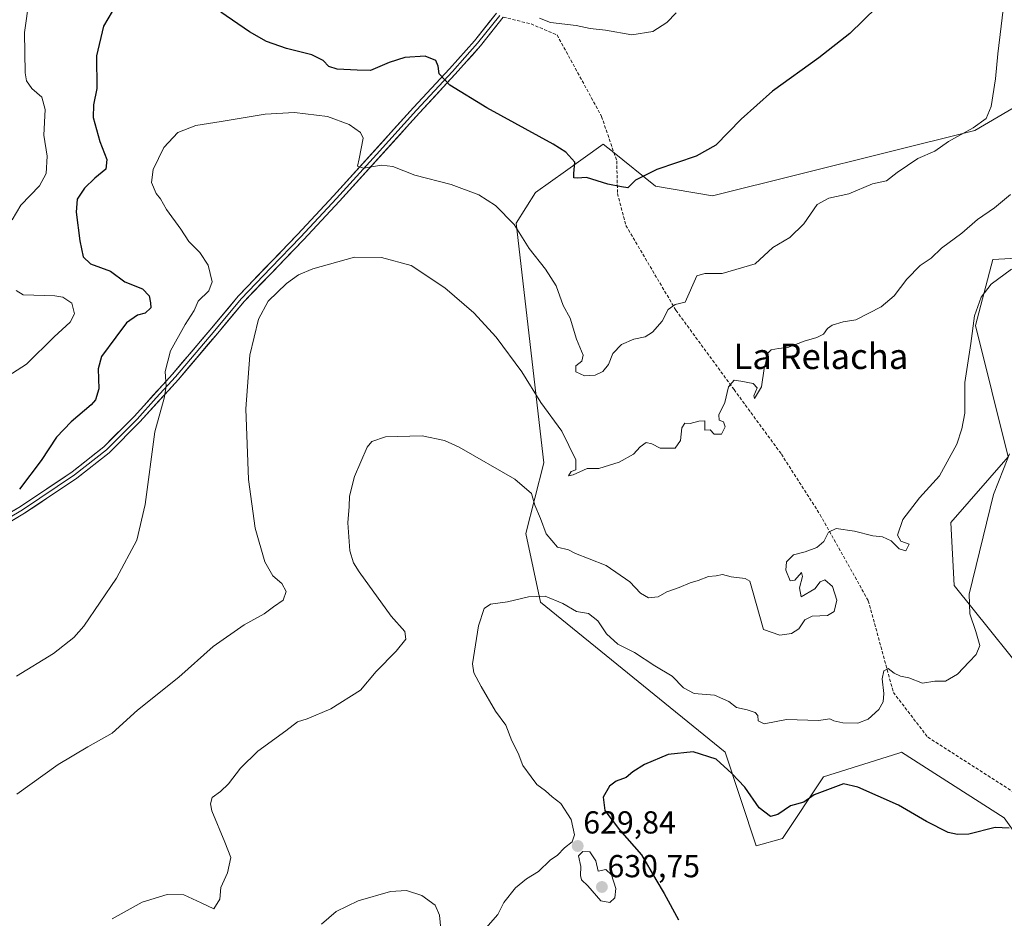
# Model space of a CAD drawing. Units: metres. Extents: x 604176 to 607628, y 4719962 to 4722327.
# Drawn here: x 606056 to 606366, y 4721179 to 4721462 of the extents above; entities that cross this region are included whole.
import ezdxf
from ezdxf.enums import TextEntityAlignment as Align

# ---------------------------------------------------------------- set-up
doc = ezdxf.new("R2010")
doc.units = ezdxf.units.M
doc.header["$MEASUREMENT"] = 0
doc.linetypes.add('TRAZOSX2', pattern=[1.5, 1, -0.5])
for name, color, linetype, lineweight in [('Arbolado forestal CxS', 92, 'Continuous', 0), ('Carátula', 7, 'Continuous', 5), ('Cultivos herbáceos CxS', 92, 'Continuous', 0), ('Curva de nivel maestra', 36, 'Continuous', 30), ('Curva de nivel normal', 36, 'Continuous', 0), ('Layer 0', 7, 'Continuous', 0), ('Punto de cota en terreno', 7, 'Continuous', 0), ('Rótulo de punto de cota en terreno', 19, 'Continuous', 0), ('Senda', 19, 'TRAZOSX2', 0), ('Texto cartográfico', 19, 'Continuous', 0)]:
    doc.layers.add(name, color=color, linetype=linetype, lineweight=lineweight)
doc.styles.add('Arial', font='txt', dxfattribs={"height": 0.2})

# ---------------------------------------------------------------- blocks, each defined once
blk = doc.blocks.new('*U150')
at = {"layer": 'Cultivos herbáceos CxS', "color": 92, "linetype": 'Continuous', "lineweight": 0}
for points in [[(606378.5973, 4721248.2583, 626.3563), (606349.9955, 4721283.9601, 630.7989), (606348.8857, 4721303.8405, 631.3732), (606366.9727, 4721324.5221, 629.6998), (606356.6371, 4721365.8859, 634.0796), (606362.1165, 4721386.7101, 635.5173), (606382.8827, 4721387.8941, 634.1416)], [(606399.2705, 4721452.4901, 640.9119), (606356.4825, 4721427.4105, 644.26), (606273.8769, 4721406.7601, 648.7304), (606255.8713, 4721409.8343, 649.3199), (606242.3729, 4721420.7275, 651.0406), (606241.7715, 4721421.2129, 651.1099), (606240.9183, 4721421.9017, 651.2145), (606239.4395, 4721423.0953, 651.4028), (606227.5033, 4721414.5289, 649.7297), (606218.1189, 4721407.7937, 649.0451), (606211.9485, 4721398.2035, 645.635), (606220.6989, 4721322.6069, 638.1215), (606215.0203, 4721300.4071, 633.1974), (606219.6831, 4721278.7801, 629.4967), (606277.8311, 4721231.4553, 626.3723), (606287.5937, 4721201.9607, 622.1872), (606295.9167, 4721204.3115, 622.5481), (606308.8363, 4721223.6993, 625.6101), (606332.4875, 4721231.1725, 626.5265), (606333.3811, 4721231.4549, 626.5813), (606365.6779, 4721210.7729, 625.126), (606378.5967, 4721192.6753, 624.4223)]]:
    blk.add_polyline3d(points, dxfattribs=at)
blk = doc.blocks.new('*U158')
at = {"layer": 'Arbolado forestal CxS', "color": 92, "linetype": 'Continuous', "lineweight": 0}
for points in [[(606378.5967, 4721192.6753, 624.4223), (606365.6779, 4721210.7729, 625.126), (606333.3811, 4721231.4549, 626.5813), (606332.4875, 4721231.1725, 626.5265), (606308.8363, 4721223.6993, 625.6101), (606295.9167, 4721204.3115, 622.5481), (606287.5937, 4721201.9607, 622.1872), (606277.8311, 4721231.4553, 626.3723), (606219.6831, 4721278.7801, 629.4967), (606215.0203, 4721300.4071, 633.1974), (606220.6989, 4721322.6069, 638.1215), (606211.9485, 4721398.2035, 645.635), (606218.1189, 4721407.7937, 649.0451), (606227.5033, 4721414.5289, 649.7297), (606239.4395, 4721423.0953, 651.4028), (606240.9183, 4721421.9017, 651.2145), (606241.7715, 4721421.2129, 651.1099), (606242.3729, 4721420.7275, 651.0406), (606255.8713, 4721409.8343, 649.3199), (606273.8769, 4721406.7601, 648.7304), (606356.4825, 4721427.4105, 644.26), (606399.2705, 4721452.4901, 640.9119)], [(606382.8827, 4721387.8941, 634.1416), (606362.1165, 4721386.7101, 635.5173), (606356.6371, 4721365.8859, 634.0796), (606366.9727, 4721324.5221, 629.6998), (606348.8857, 4721303.8405, 631.3732), (606349.9955, 4721283.9601, 630.7989), (606378.5973, 4721248.2583, 626.3563)]]:
    blk.add_polyline3d(points, dxfattribs=at)
blk = doc.blocks.new('*U187')
at = {"layer": 'Curva de nivel normal', "color": 36, "linetype": 'Continuous', "lineweight": 0}
for points in [[(606262.41, 4721464.41, 655), (606259.44, 4721461.38, 655), (606255.03, 4721458.58, 655), (606248.39, 4721457.52, 655), (606240.15, 4721458.98, 655), (606235.28, 4721459.5, 655), (606230.89, 4721460.45, 655), (606222.78, 4721461.34, 655), (606219.38, 4721462.71, 655)], [(606058.56, 4721468.69, 655), (606057.09, 4721458.26, 655), (606057.3, 4721445.48, 655), (606057.78, 4721443.04, 655), (606059.39, 4721440.59, 655), (606062.56, 4721437.86, 655), (606063.65, 4721434.02, 655), (606063.22, 4721425.94, 655), (606064.22, 4721419.27, 655), (606063.99, 4721413.84, 655), (606061.86, 4721409.89, 655), (606055.98, 4721403.84, 655), (606053.29, 4721399.19, 655)], [(606054.55, 4721376.95, 655), (606056.71, 4721375.6, 655), (606066.63, 4721375.3, 655), (606069.17, 4721374.87, 655), (606072.06, 4721372.94, 655), (606072.87, 4721369.58, 655), (606071.48, 4721366.95, 655), (606066.51, 4721362.36, 655), (606057.72, 4721353.78, 655), (606044.74, 4721345.4, 655)]]:
    blk.add_polyline3d(points, dxfattribs=at)
blk = doc.blocks.new('*U188')
at = {"layer": 'Curva de nivel normal', "color": 36, "linetype": 'Continuous', "lineweight": 0}
for points in [[(606367.37, 4721325.47, 630), (606365.46, 4721320.66, 630), (606362.36, 4721312.62, 630), (606354.71, 4721281.29, 630), (606354.9, 4721275.08, 630), (606356.75, 4721269.54, 630), (606358.06, 4721265.09, 630), (606356.93, 4721262.22, 630), (606354.68, 4721259.93, 630), (606351.02, 4721256.06, 630), (606347.19, 4721253.84, 630), (606343.89, 4721253.84, 630), (606339.94, 4721253.22, 630), (606335.64, 4721254.92, 630), (606333.05, 4721255.47, 630), (606331.02, 4721256.39, 630), (606329.15, 4721257.81, 630), (606327.86, 4721257.14, 630), (606327.31, 4721254.63, 630), (606327.77, 4721249.97, 630), (606327.6, 4721247.3, 630), (606326.26, 4721244.97, 630), (606322.92, 4721241.84, 630), (606319.65, 4721240.66, 630), (606314.87, 4721240.7, 630), (606312.06, 4721241.36, 630), (606310.81, 4721241.96, 630), (606307.22, 4721241.48, 630), (606297.16, 4721241.78, 630), (606290.07, 4721240.42, 630), (606288.27, 4721241.36, 630), (606288.08, 4721243.06, 630), (606287.25, 4721243.94, 630), (606284.78, 4721244.84, 630), (606281.41, 4721245.56, 630), (606278.96, 4721247.4, 630), (606274.43, 4721249.46, 630), (606268.02, 4721249.95, 630), (606264.74, 4721251.73, 630), (606261.17, 4721255.44, 630), (606255.71, 4721258.68, 630), (606249.3, 4721262.93, 630), (606244.06, 4721265.54, 630), (606240.43, 4721268.78, 630), (606237.68, 4721272.88, 630), (606234.81, 4721275.15, 630), (606231.01, 4721275.84, 630), (606226.67, 4721278.36, 630), (606221.14, 4721280.59, 630), (606215.92, 4721280.39, 630), (606209.27, 4721278.86, 630), (606203.87, 4721278.09, 630), (606201.92, 4721276.77, 630), (606200.12, 4721271.3, 630), (606198.28, 4721259.31, 630), (606198.69, 4721256.47, 630), (606201, 4721252.14, 630), (606205.48, 4721244.45, 630), (606208.74, 4721239.98, 630), (606210.65, 4721235.1, 630), (606212.62, 4721231.12, 630), (606214.08, 4721227.3, 630), (606216.73, 4721223.73, 630), (606218.48, 4721221.32, 630), (606221.2, 4721219.3, 630), (606223.3, 4721217.43, 630), (606226.06, 4721215.3, 630), (606229.31, 4721210.25, 630), (606230.39, 4721205.48, 630), (606229.68, 4721203.27, 630), (606227.22, 4721201.33, 630), (606225.04, 4721199.07, 630), (606222.71, 4721197.47, 630), (606219.04, 4721193.87, 630), (606215.22, 4721191.6, 630), (606211.82, 4721188.78, 630), (606208.13, 4721184.12, 630), (606206.26, 4721180.3, 630), (606201.67, 4721175.22, 630)], [(606188.44, 4721173.48, 630), (606187.85, 4721180.12, 630), (606186.43, 4721183.27, 630), (606182.32, 4721186.3, 630), (606177.44, 4721187.86, 630), (606172.36, 4721187.62, 630), (606162.21, 4721184.68, 630), (606155.29, 4721181.27, 630), (606150.68, 4721177.27, 630)]]:
    blk.add_polyline3d(points, dxfattribs=at)
blk = doc.blocks.new('*U194')
at = {"layer": 'Curva de nivel normal', "color": 36, "linetype": 'Continuous', "lineweight": 0}
blk.add_polyline3d([(606367.68, 4721407.16, 640), (606362.68, 4721402.98, 640), (606357.34, 4721399.27, 640), (606352.34, 4721395.01, 640), (606346.02, 4721390.26, 640), (606342.75, 4721387.18, 640), (606339.26, 4721384.8, 640), (606335.08, 4721380.49, 640), (606331.02, 4721375.26, 640), (606327.02, 4721371.75, 640), (606319.02, 4721367.73, 640), (606315.02, 4721367.08, 640), (606311.52, 4721366.05, 640), (606310.02, 4721365.01, 640), (606308.85, 4721363.23, 640), (606306.69, 4721362.1, 640), (606302.69, 4721360.97, 640), (606297.62, 4721359.02, 640), (606294.6, 4721358.71, 640), (606292.28, 4721358.2, 640), (606291, 4721356.91, 640), (606290.85, 4721355.26, 640), (606290.15, 4721352.36, 640), (606289.28, 4721346.55, 640), (606287.06, 4721342.87, 640), (606286.82, 4721343.74, 640), (606287.88, 4721346.24, 640), (606286.68, 4721347.6, 640), (606282.77, 4721348.35, 640), (606280.66, 4721348.67, 640), (606278.83, 4721346.58, 640), (606277.76, 4721341.61, 640), (606275.84, 4721337.72, 640), (606275.93, 4721336.14, 640), (606277.29, 4721335.54, 640), (606277.83, 4721334.04, 640), (606276.7, 4721331.65, 640), (606274.39, 4721331.64, 640), (606273.09, 4721333.09, 640), (606271.38, 4721332.97, 640), (606271.43, 4721335.84, 640), (606269.57, 4721335.82, 640), (606266.8, 4721335.09, 640), (606265.1, 4721335.18, 640), (606264.16, 4721333.65, 640), (606263.76, 4721329.71, 640), (606262.11, 4721327.27, 640), (606257.4, 4721327.24, 640), (606254.73, 4721328.67, 640), (606252.97, 4721329.09, 640), (606251.1, 4721327.74, 640), (606248.98, 4721325.33, 640), (606244.44, 4721322.87, 640), (606238.04, 4721320.89, 640), (606234.37, 4721320.89, 640), (606229.91, 4721318.82, 640), (606228.44, 4721318.6, 640), (606229.28, 4721319.87, 640), (606230.83, 4721320.44, 640), (606230.83, 4721323.55, 640), (606226.36, 4721332.6, 640), (606219.74, 4721341.65, 640), (606213.74, 4721351.32, 640), (606205.66, 4721362.24, 640), (606198.66, 4721369.9, 640), (606189.53, 4721377.81, 640), (606178.95, 4721384.85, 640), (606169.55, 4721387.33, 640), (606161.05, 4721387.48, 640), (606147.94, 4721383.73, 640), (606143.45, 4721381.93, 640), (606139.69, 4721379.19, 640), (606133.9, 4721373.61, 640), (606130.81, 4721367.95, 640), (606128.12, 4721356.61, 640), (606126.83, 4721339.62, 640), (606127.72, 4721317.37, 640), (606129.81, 4721302.06, 640), (606132.81, 4721291.41, 640), (606135.3, 4721287.02, 640), (606138.15, 4721284.64, 640), (606139.5, 4721282.07, 640), (606138.56, 4721279.42, 640), (606135.59, 4721277.29, 640), (606132.62, 4721275.11, 640), (606126.34, 4721271.58, 640), (606116.59, 4721264.79, 640), (606105.77, 4721255.09, 640), (606092.68, 4721244.73, 640), (606084.74, 4721237.48, 640), (606077.07, 4721233.17, 640), (606067.74, 4721227.56, 640), (606054.69, 4721218.2, 640)], dxfattribs=at)
blk = doc.blocks.new('*U202')
at = {"layer": 'Curva de nivel normal', "color": 36, "linetype": 'Continuous', "lineweight": 0}
blk.add_polyline3d([(606366.13, 4721471.69, 645), (606363.67, 4721451.54, 645), (606362.94, 4721443.59, 645), (606361.59, 4721434.93, 645), (606360.09, 4721431.14, 645), (606355.93, 4721428.15, 645), (606348.23, 4721423.9, 645), (606343.88, 4721420.86, 645), (606338.57, 4721418.58, 645), (606332.02, 4721414.11, 645), (606328.69, 4721411.49, 645), (606324.26, 4721410.56, 645), (606316.76, 4721407.37, 645), (606310.49, 4721406.05, 645), (606306.83, 4721404.07, 645), (606302.66, 4721397.94, 645), (606298.17, 4721393.6, 645), (606292.84, 4721390.53, 645), (606287.3, 4721385.35, 645), (606276.87, 4721382.25, 645), (606271.41, 4721382.34, 645), (606268.9, 4721381.6, 645), (606265.18, 4721373.28, 645), (606262.09, 4721372.55, 645), (606259.91, 4721370.92, 645), (606258, 4721367.28, 645), (606254.93, 4721363.77, 645), (606252.62, 4721362.34, 645), (606249.03, 4721361.6, 645), (606245.22, 4721359.94, 645), (606242.48, 4721357.09, 645), (606241.07, 4721353.61, 645), (606239.27, 4721351.44, 645), (606236.83, 4721350.31, 645), (606233.53, 4721350.06, 645), (606230.78, 4721351.35, 645), (606230.77, 4721353.2, 645), (606232.68, 4721354.72, 645), (606233.06, 4721356.55, 645), (606231.04, 4721361.61, 645), (606228.98, 4721368.26, 645), (606226.84, 4721372.22, 645), (606224.56, 4721378.37, 645), (606221.23, 4721383.66, 645), (606216.08, 4721390.19, 645), (606211.37, 4721397.78, 645), (606205.51, 4721403.74, 645), (606200.24, 4721407.1, 645), (606191.49, 4721410.32, 645), (606180.1, 4721413.32, 645), (606173.14, 4721416.02, 645), (606169.53, 4721416.42, 645), (606163.91, 4721415.46, 645), (606162, 4721416.07, 645), (606162.5, 4721418.46, 645), (606163.84, 4721424.9, 645), (606162.93, 4721426.72, 645), (606159.42, 4721429.3, 645), (606152.53, 4721431.74, 645), (606142.13, 4721433, 645), (606132.94, 4721432.55, 645), (606119.03, 4721430.19, 645), (606111.06, 4721428.98, 645), (606105.39, 4721426.76, 645), (606101.06, 4721421.99, 645), (606097.68, 4721415.06, 645), (606097.14, 4721411.02, 645), (606098.64, 4721407.56, 645), (606099.98, 4721405.85, 645), (606101.9, 4721402.44, 645), (606106.41, 4721396.28, 645), (606108.89, 4721392.43, 645), (606112.36, 4721388.93, 645), (606114.93, 4721384.9, 645), (606116.23, 4721379.68, 645), (606115.14, 4721376.87, 645), (606111.85, 4721373.55, 645), (606110.59, 4721370.64, 645), (606107.7, 4721366.2, 645), (606103.07, 4721357.95, 645), (606101.41, 4721351.43, 645), (606101.77, 4721346.66, 645), (606101.17, 4721343.06, 645), (606098.21, 4721332.46, 645), (606095.15, 4721309.47, 645), (606092.47, 4721298.29, 645), (606086.11, 4721286.29, 645), (606075.82, 4721271.18, 645), (606072.64, 4721267.63, 645), (606066.26, 4721262.52, 645), (606054.63, 4721255.42, 645)], dxfattribs=at)
blk = doc.blocks.new('*U214')
at = {"layer": 'Curva de nivel maestra', "color": 36, "linetype": 'Continuous', "lineweight": 30}
blk.add_polyline3d([(606367.28, 4721207.58, 625), (606362.84, 4721207.75, 625), (606354.54, 4721205.68, 625), (606351.02, 4721205.52, 625), (606348.04, 4721206.17, 625), (606341.27, 4721209.59, 625), (606332.45, 4721214.79, 625), (606319.62, 4721220.45, 625), (606315.14, 4721221.47, 625), (606305.82, 4721218.05, 625), (606302.57, 4721215.74, 625), (606298.36, 4721214.62, 625), (606294.45, 4721211.89, 625), (606292.12, 4721211.24, 625), (606288.5, 4721213.96, 625), (606284.07, 4721220.41, 625), (606279.97, 4721224.76, 625), (606275, 4721229.27, 625), (606267.77, 4721231.54, 625), (606259.9, 4721230.76, 625), (606252.42, 4721227.63, 625), (606248.76, 4721225.3, 625), (606246.61, 4721223.48, 625), (606243.46, 4721222.35, 625), (606241.39, 4721220.81, 625), (606239.42, 4721217.33, 625), (606239.94, 4721213.08, 625), (606244.5, 4721207, 625), (606251.51, 4721199.16, 625), (606255.94, 4721191.35, 625), (606258.6, 4721187, 625), (606263.08, 4721178.64, 625)], dxfattribs=at)
blk = doc.blocks.new('*U215')
at = {"layer": 'Curva de nivel maestra', "color": 36, "linetype": 'Continuous', "lineweight": 30}
for points in [[(606325.6, 4721466.26, 650), (606317.11, 4721457.93, 650), (606307.37, 4721450.22, 650), (606292.72, 4721439.76, 650), (606282.83, 4721430.95, 650), (606274.88, 4721422.72, 650), (606268.72, 4721419.24, 650), (606256.27, 4721415.02, 650), (606249.59, 4721411.68, 650), (606247.13, 4721409.27, 650), (606245.2, 4721409.64, 650), (606240.91, 4721410.47, 650), (606234.19, 4721412.58, 650), (606231.22, 4721412.39, 650), (606230.17, 4721412.42, 650), (606230.11, 4721413.8, 650), (606230.43, 4721417.41, 650), (606227.66, 4721420.54, 650), (606223.64, 4721423.09, 650), (606202.78, 4721434.55, 650), (606191.14, 4721441.67, 650), (606187.71, 4721445.17, 650), (606187.43, 4721447.62, 650), (606186.7, 4721449.4, 650), (606183.32, 4721450.81, 650), (606176.95, 4721450.4, 650), (606171.94, 4721448.82, 650), (606166.08, 4721446.25, 650), (606161.96, 4721446.34, 650), (606155.57, 4721446.66, 650), (606152.98, 4721447.53, 650), (606151.25, 4721449.46, 650), (606147.66, 4721451.21, 650), (606139.64, 4721453.2, 650), (606133.38, 4721455.37, 650), (606128.04, 4721458.48, 650), (606119.02, 4721464.61, 650)], [(606084.79, 4721464.89, 650), (606082.04, 4721460.25, 650), (606079.76, 4721450.87, 650), (606079.92, 4721440.58, 650), (606078.82, 4721435.47, 650), (606078.78, 4721431.45, 650), (606080.83, 4721423.89, 650), (606083.07, 4721418.24, 650), (606082.79, 4721415.2, 650), (606079.28, 4721412.34, 650), (606076, 4721409.16, 650), (606073.71, 4721405.77, 650), (606073.36, 4721401.62, 650), (606074.56, 4721392.6, 650), (606075.64, 4721387.6, 650), (606077.94, 4721385.3, 650), (606084.17, 4721383.05, 650), (606088.74, 4721379.67, 650), (606094.3, 4721377.42, 650), (606096.41, 4721375.24, 650), (606096.79, 4721373.08, 650), (606096.94, 4721371.47, 650), (606095.18, 4721369.76, 650), (606092.74, 4721369.21, 650), (606089.3, 4721366.72, 650), (606085.93, 4721362.19, 650), (606081.41, 4721356.19, 650), (606080.28, 4721352.28, 650), (606080.53, 4721345.95, 650), (606079.45, 4721342.54, 650), (606078.12, 4721340.95, 650), (606071.78, 4721335.61, 650), (606067.21, 4721330.72, 650), (606062.41, 4721323.38, 650), (606055.54, 4721314.4, 650)]]:
    blk.add_polyline3d(points, dxfattribs=at)
blk = doc.blocks.new('5PATER')
at = {"layer": 'Carátula', "linetype": 'Continuous', "lineweight": 5}
h = blk.add_hatch(color=250, dxfattribs=at)
edge = h.paths.add_edge_path()
edge.add_ellipse((0, 0.01), major_axis=(-1.33, -1.34), ratio=0.999422, start_angle=0, end_angle=360)

msp = doc.modelspace()

# ---------------------------------------------------------------- linework, layer by layer
at = {"layer": 'Arbolado forestal CxS', "color": 92, "linetype": 'Continuous', "lineweight": 0}
for points in [[(606399.27, 4721452.49, 640.91), (606356.48, 4721427.41, 644.26), (606273.88, 4721406.76, 648.73), (606255.87, 4721409.83, 649.32), (606242.37, 4721420.73, 651.04), (606241.77, 4721421.21, 651.11), (606240.92, 4721421.9, 651.21), (606239.44, 4721423.1, 651.4), (606227.5, 4721414.53, 649.73), (606218.12, 4721407.79, 649.05), (606211.95, 4721398.2, 645.64), (606220.7, 4721322.61, 638.12), (606215.02, 4721300.41, 633.2), (606219.68, 4721278.78, 629.5), (606277.83, 4721231.46, 626.37), (606287.59, 4721201.96, 622.19), (606295.92, 4721204.31, 622.55), (606308.84, 4721223.7, 625.61), (606332.49, 4721231.17, 626.53), (606333.38, 4721231.45, 626.58), (606365.68, 4721210.77, 625.13), (606378.6, 4721192.68, 624.42)], [(606378.6, 4721248.26, 626.36), (606350, 4721283.96, 630.8), (606348.89, 4721303.84, 631.37), (606366.97, 4721324.52, 629.7), (606356.64, 4721365.89, 634.08), (606362.12, 4721386.71, 635.52), (606382.88, 4721387.89, 634.14)]]:
    msp.add_polyline3d(points, dxfattribs=at)
at = {"layer": 'Cultivos herbáceos CxS', "color": 92, "linetype": 'Continuous', "lineweight": 0}
for points in [[(606399.27, 4721452.49, 640.91), (606356.48, 4721427.41, 644.26), (606273.88, 4721406.76, 648.73), (606255.87, 4721409.83, 649.32), (606242.37, 4721420.73, 651.04), (606241.77, 4721421.21, 651.11), (606240.92, 4721421.9, 651.21), (606239.44, 4721423.1, 651.4), (606227.5, 4721414.53, 649.73), (606218.12, 4721407.79, 649.05), (606211.95, 4721398.2, 645.64), (606220.7, 4721322.61, 638.12), (606215.02, 4721300.41, 633.2), (606219.68, 4721278.78, 629.5), (606277.83, 4721231.46, 626.37), (606287.59, 4721201.96, 622.19), (606295.92, 4721204.31, 622.55), (606308.84, 4721223.7, 625.61), (606332.49, 4721231.17, 626.53), (606333.38, 4721231.45, 626.58), (606365.68, 4721210.77, 625.13), (606378.6, 4721192.68, 624.42)], [(606378.6, 4721248.26, 626.36), (606350, 4721283.96, 630.8), (606348.89, 4721303.84, 631.37), (606366.97, 4721324.52, 629.7), (606356.64, 4721365.89, 634.08), (606362.12, 4721386.71, 635.52), (606382.88, 4721387.89, 634.14)]]:
    msp.add_polyline3d(points, dxfattribs=at)
at = {"layer": 'Curva de nivel normal', "color": 36, "linetype": 'Continuous', "lineweight": 0}
for points in [[(606368.01, 4721383.69, 635), (606361.57, 4721378.9, 635), (606358.42, 4721374.83, 635), (606356.33, 4721368.94, 635), (606355.26, 4721360.28, 635), (606353.35, 4721347.95, 635), (606353.31, 4721338.28, 635), (606352.41, 4721333.41, 635), (606350.8, 4721328.48, 635), (606345.37, 4721318.55, 635), (606339.08, 4721311.63, 635), (606333.8, 4721304.74, 635), (606332.15, 4721299.84, 635), (606333.14, 4721297.94, 635), (606335.76, 4721297.04, 635), (606334.73, 4721294.92, 635), (606332.66, 4721295.51, 635), (606330.1, 4721298.04, 635), (606327.39, 4721299.33, 635), (606324.33, 4721299.67, 635), (606318.59, 4721301.12, 635), (606312.83, 4721301.94, 635), (606310.41, 4721300.83, 635), (606308.91, 4721297.91, 635), (606306.69, 4721295.97, 635), (606303.02, 4721294.61, 635), (606299.31, 4721293.67, 635), (606297.12, 4721291.42, 635), (606296.95, 4721288.83, 635), (606298.27, 4721285.46, 635), (606299.78, 4721285.68, 635), (606301.92, 4721288.13, 635), (606302.16, 4721286.79, 635), (606301.21, 4721283.24, 635), (606301.81, 4721280.41, 635), (606306.07, 4721282.9, 635), (606307.77, 4721285.12, 635), (606309.25, 4721285.74, 635), (606311.63, 4721283.64, 635), (606313.02, 4721279.42, 635), (606312.12, 4721275.79, 635), (606310.06, 4721274.5, 635), (606305.19, 4721274.36, 635), (606302.9, 4721273.18, 635), (606301.02, 4721270.38, 635), (606298.69, 4721268.9, 635), (606295.04, 4721268.35, 635), (606289.89, 4721270.15, 635), (606286.48, 4721282.4, 635), (606285.59, 4721285.34, 635), (606284.12, 4721286.24, 635), (606279.7, 4721286.74, 635), (606277.03, 4721287.45, 635), (606275.01, 4721287.06, 635), (606272.61, 4721286.8, 635), (606269.34, 4721285.57, 635), (606266.78, 4721284.84, 635), (606263.37, 4721283.4, 635), (606259.45, 4721281.97, 635), (606256.77, 4721280.41, 635), (606253.69, 4721280.09, 635), (606251.17, 4721281.63, 635), (606247.79, 4721285.11, 635), (606240.32, 4721290.3, 635), (606234.95, 4721292.35, 635), (606230.72, 4721294.13, 635), (606228.53, 4721295.2, 635), (606225, 4721296.1, 635), (606221.48, 4721300.29, 635), (606219.63, 4721305.12, 635), (606217.92, 4721309.29, 635), (606216.85, 4721312.99, 635), (606211.56, 4721317.48, 635), (606193.99, 4721327.57, 635), (606189.44, 4721329.65, 635), (606182.35, 4721331.2, 635), (606170.82, 4721330.81, 635), (606166.56, 4721329.33, 635), (606165.11, 4721327.56, 635), (606161.02, 4721318.32, 635), (606159.5, 4721312.1, 635), (606159.35, 4721308.94, 635), (606159.01, 4721303.74, 635), (606159.6, 4721294.9, 635), (606160.72, 4721291.13, 635), (606162.53, 4721288.29, 635), (606172.66, 4721274.34, 635), (606176.97, 4721269.49, 635), (606177.27, 4721267.12, 635), (606174.18, 4721263.28, 635), (606167.94, 4721256.9, 635), (606162.96, 4721251.03, 635), (606153.64, 4721245.1, 635), (606146.16, 4721241.95, 635), (606143.08, 4721241.01, 635), (606139.45, 4721238.23, 635), (606130.66, 4721231.82, 635), (606125.13, 4721226.4, 635), (606121.39, 4721221.52, 635), (606118.86, 4721219.04, 635), (606116.26, 4721217.19, 635), (606115.67, 4721215.16, 635), (606116.18, 4721213.05, 635), (606120.26, 4721203.11, 635), (606122.12, 4721198.32, 635), (606121.05, 4721193.46, 635), (606119.01, 4721188.88, 635), (606118.64, 4721185.13, 635), (606116.73, 4721182.14, 635), (606112.73, 4721183.98, 635), (606107.34, 4721186.49, 635), (606102.1, 4721186.63, 635), (606094.23, 4721184.2, 635), (606084.77, 4721178.97, 635)], [(606241.52, 4721184.12, 630), (606243.08, 4721185.54, 630), (606243.43, 4721188.51, 630), (606242.06, 4721192.83, 630), (606240.27, 4721194.54, 630), (606237.78, 4721194.04, 630), (606237.07, 4721197.2, 630), (606235.18, 4721200.05, 630), (606233.04, 4721200.16, 630), (606231.66, 4721198.81, 630), (606232.41, 4721195.48, 630), (606232.22, 4721192.64, 630), (606232.58, 4721191.31, 630), (606234.6, 4721189.32, 630), (606238.66, 4721184.59, 630), (606241.52, 4721184.12, 630)]]:
    msp.add_polyline3d(points, dxfattribs=at)
at = {"layer": 'Layer 0', "linetype": 'Continuous', "lineweight": 0}
for points in [[(606031.41, 4721294.38), (606055.84, 4721308.93), (606072.18, 4721319.83), (606082.1, 4721327.71), (606091.68, 4721337.27), (606103.71, 4721350.59), (606116.09, 4721365.16), (606124.44, 4721375.15), (606143.14, 4721394.6), (606154.5, 4721406.79), (606179.67, 4721434.57), (606190.96, 4721446.77), (606198.82, 4721455.63), (606205.76, 4721464.34)], [(606206.8, 4721463.63), (606199.78, 4721454.83), (606195.82, 4721450.36), (606191.89, 4721445.93), (606186.24, 4721439.83), (606180.6, 4721433.73), (606168.01, 4721419.84), (606155.42, 4721405.95), (606149.74, 4721399.85), (606144.05, 4721393.74), (606134.72, 4721384.04), (606125.37, 4721374.32), (606117.05, 4721364.36), (606104.65, 4721349.77), (606098.64, 4721343.11), (606092.59, 4721336.41), (606082.94, 4721326.78), (606072.92, 4721318.82), (606056.51, 4721307.88), (606032.05, 4721293.31)], [(606207.94, 4721463.1), (606200.74, 4721454.02), (606192.81, 4721445.09), (606181.52, 4721432.88), (606156.34, 4721405.1), (606144.96, 4721392.88), (606126.3, 4721373.48), (606118, 4721363.55), (606105.59, 4721348.94), (606093.49, 4721335.55), (606083.77, 4721325.85), (606073.65, 4721317.81), (606057.17, 4721306.82), (606032.68, 4721292.23)]]:
    msp.add_lwpolyline(points, dxfattribs=at)
for points in [[(606051.77, 4721306.51, 649.58), (606055.84, 4721308.93, 649.45), (606059.93, 4721311.66, 649.14), (606064.01, 4721314.38, 648.88), (606068.1, 4721317.11, 648.48), (606072.18, 4721319.83, 648.25), (606075.49, 4721322.46, 647.94), (606078.79, 4721325.08, 647.64), (606082.1, 4721327.71, 647.27), (606085.29, 4721330.9, 647.04), (606088.49, 4721334.08, 646.67), (606091.68, 4721337.27, 646.22), (606094.69, 4721340.6, 645.91), (606097.7, 4721343.93, 645.5), (606100.7, 4721347.26, 645.04), (606103.71, 4721350.59, 644.56), (606106.81, 4721354.23, 644.18), (606109.9, 4721357.88, 643.81), (606113, 4721361.52, 643.39), (606116.09, 4721365.16, 643.11), (606118.87, 4721368.49, 642.88), (606121.66, 4721371.82, 642.71), (606124.44, 4721375.15, 642.41), (606127.56, 4721378.39, 642.36), (606130.67, 4721381.63, 642.26), (606133.79, 4721384.88, 642.12), (606136.91, 4721388.12, 642.24), (606140.02, 4721391.36, 642.32), (606143.14, 4721394.6, 642.41), (606145.98, 4721397.65, 642.73), (606148.82, 4721400.7, 642.66), (606151.66, 4721403.74, 643.37), (606154.5, 4721406.79, 643.41), (606157.65, 4721410.26, 643.78), (606160.79, 4721413.74, 644.54), (606163.94, 4721417.21, 644.76), (606167.09, 4721420.68, 645.46), (606170.23, 4721424.15, 646.11), (606173.38, 4721427.63, 646.74), (606176.52, 4721431.1, 647.34), (606179.67, 4721434.57, 648.05), (606182.49, 4721437.62, 648.78), (606185.32, 4721440.67, 649.22), (606188.14, 4721443.72, 649.76), (606190.96, 4721446.77, 650.38), (606193.58, 4721449.72, 650.88), (606196.2, 4721452.68, 651.43), (606198.82, 4721455.63, 651.87), (606201.13, 4721458.53, 652.35), (606203.45, 4721461.44, 652.91), (606205.76, 4721464.34, 653.39)], [(606207.94, 4721463.1, 653.34), (606205.54, 4721460.08, 652.84), (606203.14, 4721457.05, 652.37), (606200.74, 4721454.02, 651.94), (606198.1, 4721451.04, 651.42), (606195.45, 4721448.07, 650.92), (606192.81, 4721445.09, 650.4), (606189.99, 4721442.04, 649.81), (606187.17, 4721438.99, 649.31), (606184.34, 4721435.93, 648.73), (606181.52, 4721432.88, 648.24), (606178.37, 4721429.41, 647.41), (606175.23, 4721425.94, 646.7), (606172.08, 4721422.46, 646.12), (606168.93, 4721418.99, 645.41), (606165.78, 4721415.52, 644.76), (606162.64, 4721412.05, 644.33), (606159.49, 4721408.57, 643.73), (606156.34, 4721405.1, 643.44), (606153.5, 4721402.05, 642.96), (606150.65, 4721398.99, 642.57), (606147.81, 4721395.94, 642.4), (606144.96, 4721392.88, 642.3), (606141.85, 4721389.65, 642.37), (606138.74, 4721386.41, 641.93), (606135.63, 4721383.18, 642.09), (606132.52, 4721379.95, 642.04), (606129.41, 4721376.71, 641.94), (606126.3, 4721373.48, 642.15), (606123.53, 4721370.17, 642.05), (606120.77, 4721366.86, 642.35), (606118, 4721363.55, 642.52), (606114.9, 4721359.9, 642.76), (606111.8, 4721356.25, 643.39), (606108.69, 4721352.59, 643.73), (606105.59, 4721348.94, 644.19), (606102.57, 4721345.59, 644.66), (606099.54, 4721342.25, 645.13), (606096.52, 4721338.9, 645.6), (606093.49, 4721335.55, 645.86), (606090.25, 4721332.32, 646.33), (606087.01, 4721329.08, 646.82), (606083.77, 4721325.85, 647.07), (606080.4, 4721323.17, 647.52), (606077.02, 4721320.49, 647.8), (606073.65, 4721317.81, 648.1), (606069.53, 4721315.06, 648.39), (606065.41, 4721312.32, 648.74), (606061.29, 4721309.57, 649.01), (606057.17, 4721306.82, 649.26), (606053.09, 4721304.39, 649.44)]]:
    msp.add_polyline3d(points, dxfattribs=at)
at = {"layer": 'Senda', "color": 19, "linetype": 'TRAZOSX2', "lineweight": 0}
msp.add_lwpolyline([(606207.94, 4721463.1), (606216.67, 4721460.92), (606224.87, 4721457.48), (606238.89, 4721431.82), (606243.66, 4721417.8), (606243.92, 4721407.48), (606246.57, 4721397.42), (606262.33, 4721370.71), (606280.63, 4721345.71), (606295.53, 4721325.41), (606307.73, 4721306.31), (606322.92, 4721279.21), (606330.82, 4721250.31), (606341.62, 4721236.21), (606370.72, 4721217.61), (606394.32, 4721205.11), (606400.82, 4721195.81), (606406.32, 4721170.01), (606410.32, 4721143.61), (606415.72, 4721114.01), (606417.94, 4721100.68)], dxfattribs=at)

# ---------------------------------------------------------------- block references
at = {"layer": 'Arbolado forestal CxS', "color": 92, "linetype": 'Continuous', "lineweight": 0}
msp.add_blockref('*U158', (0, 0), dxfattribs=at)
at = {"layer": 'Cultivos herbáceos CxS', "color": 92, "linetype": 'Continuous', "lineweight": 0}
msp.add_blockref('*U150', (0, 0), dxfattribs=at)
at = {"layer": 'Curva de nivel maestra', "color": 36, "linetype": 'Continuous', "lineweight": 30}
for name in ['*U215', '*U214']:
    msp.add_blockref(name, (0, 0), dxfattribs=at)
at = {"layer": 'Curva de nivel normal', "color": 36, "linetype": 'Continuous', "lineweight": 0}
for name in ['*U202', '*U187', '*U194', '*U188']:
    msp.add_blockref(name, (0, 0), dxfattribs=at)
at = {"layer": 'Punto de cota en terreno', "linetype": 'Continuous', "lineweight": 0}
for p in [(606231.38, 4721201.91, 629.84), (606239, 4721189, 630.75)]:
    msp.add_blockref('5PATER', p, dxfattribs=at)

# ---------------------------------------------------------------- texts
at = {"layer": 'Rótulo de punto de cota en terreno', "color": 19, "linetype": 'Continuous', "lineweight": 0, "style": 'Arial'}
for s, p in [('629,84', (606233.14, 4721203.67)), ('630,75', (606240.76, 4721189.88))]:
    msp.add_text(s, height=7, dxfattribs=at).set_placement(p, align=Align.BOTTOM_LEFT)
at = {"layer": 'Texto cartográfico', "color": 19, "linetype": 'Continuous', "lineweight": 0, "style": 'Arial'}
msp.add_text('La Relacha', height=8, dxfattribs=at).set_placement((606307.98, 4721356.21), align=Align.MIDDLE_CENTER)

doc.saveas('drawing.dxf')
